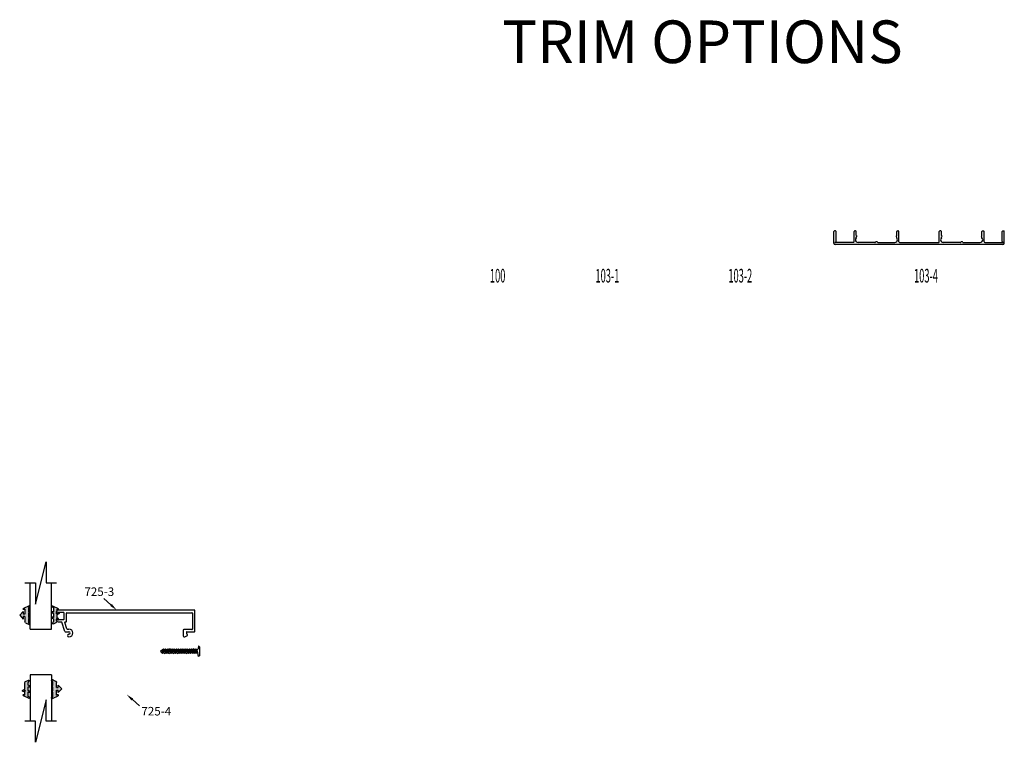
# Model space of a CAD drawing. Extents: x -63 to 166, y -159 to 79.
# Drawn here: x 73 to 96, y -109 to -92 of the extents above; entities that cross this region are included whole.
import ezdxf

# ---------------------------------------------------------------- set-up
doc = ezdxf.new("R2010")
doc.units = 0
doc.header["$LTSCALE"] = 0.3
doc.header["$MEASUREMENT"] = 0
doc.layers.get('0').update_dxf_attribs({"linetype": 'CONTINUOUS'})
for name, color, linetype in [('CK_LEVEL_1', 7, 'CONTINUOUS'), ('CK_LEVEL_2', 7, 'CONTINUOUS'), ('DIM', 1, 'CONTINUOUS'), ('OBJECT', 3, 'CONTINUOUS')]:
    doc.layers.add(name, color=color, linetype=linetype)
doc.styles.add('MARIE', font='arial.ttf')
doc.styles.get("Standard").update_dxf_attribs({"font": 'arial.ttf'})

# ---------------------------------------------------------------- blocks, each defined once
blk = doc.blocks.new('400')
at = {"layer": 'CK_LEVEL_1', "color": 3, "linetype": 'Continuous'}
for p, q in [((-2, 0.031), (-2, 0.305)), ((-1.965, 0.32), (-1.985, 0.32)), ((-1.95, 0.075), (-1.95, 0.305)), ((-1.525, 0.065), (-1.525, 0.305)), ((-1.49, 0.32), (-1.51, 0.32)), ((-1.475, 0.216), (-1.475, 0.305)), ((-0.525, 0.216), (-0.525, 0.305)), ((-0.51, 0.32), (-0.49, 0.32)), ((-0.475, 0.065), (-0.475, 0.305)), ((0.475, 0.065), (0.475, 0.305)), ((0.51, 0.32), (0.49, 0.32)), ((0.525, 0.216), (0.525, 0.305)), ((1.475, 0.216), (1.475, 0.305)), ((1.49, 0.32), (1.51, 0.32)), ((1.525, 0.065), (1.525, 0.305)), ((1.95, 0.075), (1.95, 0.305)), ((1.965, 0.32), (1.985, 0.32)), ((2, 0.031), (2, 0.305)), ((-1.975, 0.05), (-1.95, 0.075)), ((-1.54, 0.05), (-1.975, 0.05)), ((1.969, 0), (-1.969, 0)), ((-1.475, 0.216), (-1.464, 0.206)), ((-1.475, 0.157), (-1.475, 0.18)), ((-1.036, 0.05), (-1.432, 0.05)), ((-0.964, 0.05), (-0.568, 0.05)), ((-0.525, 0.216), (-0.536, 0.206)), ((-0.525, 0.157), (-0.525, 0.18)), ((-0.46, 0.05), (0.46, 0.05)), ((0.525, 0.216), (0.536, 0.206)), ((0.525, 0.157), (0.525, 0.18)), ((0.964, 0.05), (0.568, 0.05)), ((1.036, 0.05), (1.432, 0.05)), ((1.475, 0.216), (1.464, 0.206)), ((1.475, 0.157), (1.475, 0.18)), ((1.54, 0.05), (1.975, 0.05)), ((1.975, 0.05), (1.95, 0.075))]:
    blk.add_line(p, q, dxfattribs=at)
for centre, radius, start, end in [((-1.985, 0.305), 0.015, 90, 180), ((-1.965, 0.305), 0.015, 0, 90), ((-1.51, 0.305), 0.015, 90, 180), ((-1.49, 0.305), 0.015, 0, 90), ((-0.51, 0.305), 0.015, 90, 180), ((-0.49, 0.305), 0.015, 0, 90), ((0.49, 0.305), 0.015, 90, 180), ((0.51, 0.305), 0.015, 0, 90), ((1.49, 0.305), 0.015, 90, 180), ((1.51, 0.305), 0.015, 0, 90), ((1.965, 0.305), 0.015, 90, 180), ((1.985, 0.305), 0.015, 0, 90), ((-1.969, 0.031), 0.031, 180, 270), ((-1.54, 0.065), 0.015, 270, 0), ((-1.432, 0.112), 0.062, 133.9117, 180), ((-1.432, 0.112), 0.062, 180, 270), ((-1.475, 0.195), 0.015, 270, 0), ((-1.475, 0.195), 0.015, 0, 45), ((-0.568, 0.112), 0.062, 270, 0), ((-0.525, 0.195), 0.015, 135, 180), ((-0.525, 0.195), 0.015, 180, 270), ((-0.568, 0.112), 0.062, 0, 46.0883), ((-0.46, 0.065), 0.015, 180, 270), ((0.46, 0.065), 0.015, 270, 0), ((0.568, 0.112), 0.062, 133.9117, 180), ((0.568, 0.112), 0.062, 180, 270), ((0.525, 0.195), 0.015, 270, 0), ((0.525, 0.195), 0.015, 0, 45), ((1.432, 0.112), 0.062, 270, 0), ((1.475, 0.195), 0.015, 135, 180), ((1.475, 0.195), 0.015, 180, 270), ((1.432, 0.112), 0.062, 0, 46.0883), ((1.54, 0.065), 0.015, 180, 270), ((1.969, 0.031), 0.031, 270, 0)]:
    blk.add_arc(centre, radius, start, end, dxfattribs=at)
at = {"layer": 'CK_LEVEL_2', "color": 3, "linetype": 'Continuous'}
for centre, radius, start, end in [((-1.036, 0.06), 0.01, 270, 315.573), ((-1, 0.025), 0.04, 44.427, 135.573), ((-0.964, 0.06), 0.01, 224.427, 270), ((0.964, 0.06), 0.01, 270, 315.573), ((1, 0.025), 0.04, 44.427, 135.573), ((1.036, 0.06), 0.01, 224.427, 270)]:
    blk.add_arc(centre, radius, start, end, dxfattribs=at)
blk = doc.blocks.new('PULLVNL')
blk.add_hatch(color=256).paths.add_polyline_path([(0.268, -0.048), (0.268, 0.048), (0.299, 0.063), (0.268, 0.077), (0.268, 0.173), (0.298, 0.187, 0.06804), (0.3, 0.19), (0.3, 0.204, 0.292372), (0.285, 0.214), (0.199, 0.174, 0.292372), (0.182, 0.148), (0.182, 0.03), (0.144, 0.03), (0.144, 0.087), (0.059, 0), (0.144, -0.086), (0.144, -0.03), (0.182, -0.03), (0.182, -0.147), (0.159, -0.136, 0.639402), (0.147, -0.163), (0.28, -0.225, 0.414214), (0.3, -0.218), (0.3, -0.205, 0.178036), (0.293, -0.198), (0.268, -0.186), (0.268, -0.077), (0.299, -0.062)])
for p, q in [((0.059, 0), (0.144, 0.087)), ((0.059, 0), (0.144, -0.086)), ((0.144, 0.03), (0.144, 0.087)), ((0.182, 0.03), (0.144, 0.03)), ((0.182, 0.03), (0.182, 0.148)), ((0.199, 0.174), (0.285, 0.214)), ((0.268, 0.173), (0.298, 0.187)), ((0.268, 0.077), (0.268, 0.173)), ((0.299, 0.063), (0.268, 0.077)), ((0.268, 0.048), (0.299, 0.063)), ((0.268, -0.048), (0.268, 0.048)), ((0.144, -0.086), (0.144, -0.03)), ((0.182, -0.03), (0.144, -0.03)), ((0.28, -0.225), (0.147, -0.163)), ((0.182, -0.147), (0.159, -0.136)), ((0.182, -0.147), (0.182, -0.03)), ((0.299, -0.062), (0.268, -0.048)), ((0.268, -0.077), (0.299, -0.062)), ((0.268, -0.186), (0.268, -0.077)), ((0.293, -0.198), (0.268, -0.186))]:
    blk.add_line(p, q)
for centre, radius, start, end in [((0.211, 0.148), 0.0288, 114.8102, 180), ((0.285, 0.197), 0.0164, 319.6203, 90), ((0.159, -0.152), 0.0164, 90, 220.3797), ((0.287, -0.211), 0.0149, 245.1898, 65.1898)]:
    blk.add_arc(centre, radius, start, end)
blk = doc.blocks.new('PUSHVNL')
blk.add_hatch(color=256).paths.add_polyline_path([(-0.259, -0.044), (-0.293, -0.059, 0.178036), (-0.3, -0.067), (-0.3, -0.079, 0.414214), (-0.28, -0.086), (-0.259, -0.076), (-0.259, -0.182), (-0.293, -0.198, 0.178036), (-0.3, -0.205), (-0.3, -0.218, 0.414214), (-0.28, -0.225), (-0.147, -0.163, 0.639402), (-0.159, -0.136), (-0.182, -0.147), (-0.182, -0.07), (-0.2, -0.035), (-0.145, -0.061, 1), (-0.132, -0.034), (-0.182, -0.011), (-0.182, 0.148, 0.292372), (-0.199, 0.174), (-0.265, 0.204, 0.694939), (-0.273, 0.178), (-0.259, 0.137), (-0.259, 0.081), (-0.293, 0.066, 0.178036), (-0.3, 0.058), (-0.3, 0.046, 0.414214), (-0.28, 0.039), (-0.259, 0.048)])
for p, q in [((-0.293, 0.066), (-0.259, 0.081)), ((-0.28, 0.039), (-0.259, 0.048)), ((-0.259, 0.137), (-0.273, 0.178)), ((-0.199, 0.174), (-0.265, 0.204)), ((-0.259, 0.081), (-0.259, 0.137)), ((-0.259, -0.044), (-0.259, 0.048)), ((-0.182, -0.011), (-0.182, 0.148)), ((-0.293, -0.059), (-0.259, -0.044)), ((-0.293, -0.198), (-0.259, -0.182)), ((-0.28, -0.086), (-0.259, -0.076)), ((-0.28, -0.225), (-0.147, -0.163)), ((-0.259, -0.182), (-0.259, -0.076)), ((-0.145, -0.061), (-0.2, -0.035)), ((-0.182, -0.07), (-0.2, -0.035)), ((-0.132, -0.034), (-0.182, -0.011)), ((-0.182, -0.147), (-0.182, -0.07)), ((-0.182, -0.147), (-0.159, -0.136))]:
    blk.add_line(p, q)
for centre, radius, start, end in [((-0.286, 0.052), 0.0149, 114.8102, 294.8102), ((-0.264, 0.19), 0.0146, 92.201, 231.3887), ((-0.211, 0.148), 0.0288, 0, 65.1898), ((-0.286, -0.073), 0.0149, 114.8102, 294.8102), ((-0.286, -0.211), 0.0149, 114.8102, 294.8102), ((-0.159, -0.152), 0.0164, 319.6203, 90), ((-0.138, -0.047), 0.0149, 245.1898, 65.1898)]:
    blk.add_arc(centre, radius, start, end)
blk = doc.blocks.new('scw')
at = {"color": 7, "linetype": 'Continuous'}
for p, q in [((0.004, 0.713), (-0.034, 0.676)), ((-0.034, 0.676), (0.036, 0.678)), ((-0.034, 0.676), (-0.017, 0.656)), ((-0.034, 0.635), (0.054, 0.657)), ((-0.034, 0.635), (-0.017, 0.656)), ((-0.034, 0.635), (-0.017, 0.613)), ((-0.034, 0.592), (0.054, 0.615)), ((-0.034, 0.592), (-0.017, 0.613)), ((-0.034, 0.592), (-0.017, 0.571)), ((-0.017, 0.656), (0.036, 0.678)), ((-0.017, 0.613), (0.036, 0.636)), ((-0.017, 0.571), (0.036, 0.593)), ((0.036, 0.678), (0.004, 0.713)), ((0.054, 0.657), (0.036, 0.678)), ((0.054, 0.657), (0.036, 0.636)), ((0.054, 0.615), (0.036, 0.636)), ((0.054, 0.615), (0.036, 0.593)), ((0.054, 0.572), (0.036, 0.593)), ((-0.034, 0.55), (0.054, 0.572)), ((-0.034, 0.55), (-0.017, 0.571)), ((-0.034, 0.55), (-0.017, 0.529)), ((-0.034, 0.508), (0.054, 0.53)), ((-0.034, 0.508), (-0.017, 0.529)), ((-0.034, 0.508), (-0.017, 0.487)), ((-0.034, 0.466), (0.054, 0.488)), ((-0.034, 0.466), (-0.017, 0.487)), ((-0.034, 0.466), (-0.017, 0.445)), ((-0.034, 0.424), (0.054, 0.446)), ((-0.034, 0.424), (-0.017, 0.445)), ((-0.034, 0.424), (-0.017, 0.402)), ((-0.034, 0.381), (0.054, 0.403)), ((-0.034, 0.381), (-0.017, 0.402)), ((-0.017, 0.529), (0.036, 0.551)), ((-0.017, 0.487), (0.036, 0.509)), ((-0.017, 0.445), (0.036, 0.467)), ((-0.017, 0.402), (0.036, 0.425)), ((0.054, 0.572), (0.036, 0.551)), ((0.054, 0.53), (0.036, 0.551)), ((0.054, 0.53), (0.036, 0.509)), ((0.054, 0.488), (0.036, 0.509)), ((0.054, 0.488), (0.036, 0.467)), ((0.054, 0.446), (0.036, 0.467)), ((0.054, 0.446), (0.036, 0.425)), ((0.054, 0.403), (0.036, 0.425)), ((0.054, 0.403), (0.036, 0.382)), ((-0.034, 0.381), (-0.017, 0.36)), ((-0.034, 0.339), (0.054, 0.361)), ((-0.034, 0.339), (-0.017, 0.36)), ((-0.034, 0.339), (-0.017, 0.318)), ((-0.034, 0.297), (0.054, 0.319)), ((-0.034, 0.297), (-0.017, 0.318)), ((-0.034, 0.297), (-0.017, 0.276)), ((-0.034, 0.255), (0.054, 0.277)), ((-0.034, 0.255), (-0.017, 0.276)), ((-0.034, 0.255), (-0.017, 0.234)), ((-0.034, 0.212), (0.054, 0.235)), ((-0.034, 0.212), (0.054, 0.235)), ((-0.034, 0.212), (-0.017, 0.234)), ((-0.034, 0.212), (-0.017, 0.191)), ((-0.017, 0.36), (0.036, 0.382)), ((-0.017, 0.318), (0.036, 0.34)), ((-0.017, 0.276), (0.036, 0.298)), ((-0.017, 0.234), (0.036, 0.256)), ((-0.017, 0.191), (0.036, 0.214)), ((0.054, 0.361), (0.036, 0.382)), ((0.054, 0.361), (0.036, 0.34)), ((0.054, 0.319), (0.036, 0.34)), ((0.054, 0.319), (0.036, 0.298)), ((0.054, 0.277), (0.036, 0.298)), ((0.054, 0.277), (0.036, 0.256)), ((0.054, 0.235), (0.036, 0.256)), ((0.054, 0.235), (0.036, 0.214)), ((0.054, 0.192), (0.036, 0.214)), ((-0.034, 0.17), (0.054, 0.192)), ((-0.034, 0.17), (-0.017, 0.191)), ((-0.034, 0.17), (-0.017, 0.149)), ((-0.034, 0.128), (0.054, 0.15)), ((-0.034, 0.128), (-0.017, 0.149)), ((-0.034, 0.128), (-0.017, 0.107)), ((-0.034, 0.086), (0.054, 0.108)), ((-0.034, 0.086), (-0.017, 0.107)), ((-0.034, 0.086), (-0.017, 0.065)), ((-0.034, 0.044), (0.054, 0.066)), ((-0.034, 0.044), (-0.017, 0.065)), ((-0.034, 0.044), (-0.017, 0.023)), ((-0.034, 0.001), (0.054, 0.024)), ((-0.034, 0.001), (-0.017, 0.023)), ((-0.034, 0.001), (-0.024, -0.017)), ((-0.024, -0.017), (0.036, 0.002)), ((-0.017, 0.149), (0.036, 0.171)), ((-0.017, 0.107), (0.036, 0.129)), ((-0.017, 0.065), (0.036, 0.087)), ((-0.017, 0.023), (0.036, 0.045)), ((0.054, 0.192), (0.036, 0.171)), ((0.054, 0.15), (0.036, 0.171)), ((0.054, 0.15), (0.036, 0.129)), ((0.054, 0.108), (0.036, 0.129)), ((0.054, 0.108), (0.036, 0.087)), ((0.054, 0.066), (0.036, 0.087)), ((0.054, 0.066), (0.036, 0.045)), ((0.054, 0.024), (0.036, 0.045)), ((0.054, 0.024), (0.036, 0.002)), ((0.054, -0.019), (0.036, 0.002)), ((-0.097, -0.028), (-0.024, -0.017)), ((-0.078, -0.05), (-0.097, -0.028)), ((-0.078, -0.05), (-0.097, -0.028)), ((0.097, -0.05), (-0.078, -0.05)), ((0.116, -0.028), (0.054, -0.019)), ((0.097, -0.05), (0.116, -0.028))]:
    blk.add_line(p, q, dxfattribs=at)
at = {"color": 7}
for p, q in [((-0.006, -0.012), (0, 0)), ((0, 0), (0.006, -0.012))]:
    blk.add_line(p, q, dxfattribs=at)

msp = doc.modelspace()

# ---------------------------------------------------------------- linework, layer by layer
for p, q in [((73.7136243, -106.060276), (73.9616243, -105.068276)), ((73.9616243, -105.068276), (73.9616243, -105.564276)), ((73.4656243, -105.564276), (73.7136243, -105.564276)), ((73.7136243, -105.564276), (73.7136243, -106.060276)), ((73.9616243, -105.564276), (74.2096243, -105.564276)), ((73.5876243, -106.6527852), (74.0876243, -106.6527852)), ((74.0859595, -107.7176627), (73.5859595, -107.7176627)), ((73.9599595, -108.310172), (73.7119595, -109.302172)), ((73.9599595, -108.806172), (73.9599595, -108.310172)), ((73.7119595, -108.806172), (73.4639595, -108.806172)), ((73.7119595, -109.302172), (73.7119595, -108.806172)), ((74.2079595, -108.806172), (73.9599595, -108.806172))]:
    msp.add_line(p, q)
at = {"color": 7}
for p, q in [((73.5876243, -106.6527852), (73.5876243, -105.564276)), ((74.0876243, -106.6527852), (74.0876243, -105.564276)), ((73.5859595, -107.7176627), (73.5859595, -108.806172)), ((74.0859595, -107.7176627), (74.0859595, -108.806172))]:
    msp.add_line(p, q, dxfattribs=at)
at = {"extrusion": (0, 0, -1)}
for points in [[(-75.4849416, -106.0811987), (-75.3176189, -105.9332891)], [(-75.9863198, -108.2999895), (-76.1536425, -108.4478991)]]:
    msp.add_lwpolyline(points, dxfattribs=at)
for points in [[(-75.4650724, -106.1036757), (-75.6198036, -106.2004138), (-75.5048108, -106.0587217)], [(-76.006189, -108.2775125), (-75.8514578, -108.1807744), (-75.9664506, -108.3224665)]]:
    msp.add_solid(points, dxfattribs=at)
at = {"layer": 'OBJECT', "color": 2, "linetype": 'Continuous'}
for p, q in [((77.4462288, -106.2023184), (74.242539, -106.2023184)), ((74.2473112, -106.281733), (74.2473112, -106.2618793)), ((74.257238, -106.2519525), (74.3664331, -106.2519525)), ((74.3763599, -106.2618793), (74.3763599, -106.4207084)), ((74.4379062, -106.4703425), (74.4379062, -106.2737915)), ((74.447833, -106.2638647), (77.3846826, -106.2638647)), ((77.3946094, -106.2737915), (77.3946094, -106.6480326)), ((77.4561557, -106.6976667), (77.4561557, -106.2122452)), ((74.2427302, -106.4802693), (74.3230806, -106.4802693)), ((74.2473112, -106.4008548), (74.2473112, -106.4207084)), ((74.3664331, -106.4306352), (74.257238, -106.4306352)), ((74.4019263, -106.7007343), (74.3325216, -106.4871286)), ((74.4466423, -106.639188), (74.3992286, -106.4932637)), ((74.4086696, -106.4802693), (74.4279793, -106.4802693)), ((74.4113672, -106.7075935), (74.4974671, -106.7075935)), ((74.4560832, -106.6460472), (74.4974671, -106.6460472)), ((77.1821754, -106.6678862), (77.1821754, -106.8068617)), ((77.3846826, -106.6579594), (77.1921023, -106.6579594)), ((77.2566266, -106.7175203), (77.2566266, -106.7517271)), ((77.2665534, -106.7075935), (77.4462288, -106.7075935)), ((77.216993, -106.8295746), (77.2658682, -106.8080548))]:
    msp.add_line(p, q, dxfattribs=at)
for centre, radius, start, end in [((74.242539, -106.2471803), 0.0448619, 90, 261.51514989), ((74.2373844, -106.281733), 0.0099268, 261.51514989, 0), ((74.257238, -106.2618793), 0.0099268, 90, 180), ((74.3664331, -106.2618793), 0.0099268, 0, 90), ((74.447833, -106.2737915), 0.0099268, 90, 180), ((77.3846826, -106.2737915), 0.0099268, 0, 90), ((77.4462288, -106.2122452), 0.0099268, 0, 90), ((74.242539, -106.4354075), 0.0448623, 98.48339768, 270.24417055), ((74.2373838, -106.4008551), 0.0099274, 0.00155248, 98.49702768), ((74.257238, -106.4207084), 0.0099268, 180, 270), ((74.3230806, -106.4901962), 0.0099268, 18, 90), ((74.3664331, -106.4207084), 0.0099268, 270, 0), ((74.4086696, -106.4901962), 0.0099268, 90, 198), ((74.4279793, -106.4703425), 0.0099268, 270, 0), ((74.4113672, -106.6976667), 0.0099268, 198, 270), ((74.4560832, -106.6361204), 0.0099268, 198, 270), ((74.4974671, -106.7383667), 0.0923194, 270, 90), ((74.4974671, -106.7383667), 0.0307731, 270, 90), ((77.1921023, -106.6678862), 0.0099268, 90, 180), ((77.2665534, -106.7175203), 0.0099268, 90, 180), ((77.2665534, -106.7517271), 0.0099268, 180, 253.3984504), ((77.2566266, -106.7850227), 0.024817, 291.86316925, 73.3984504), ((77.3846826, -106.6480326), 0.0099268, 270, 0), ((77.4462288, -106.6976667), 0.0099268, 270, 0), ((74.4974671, -106.7999129), 0.0307731, 90, 270), ((77.2069925, -106.8068617), 0.024817, 180, 293.76392227)]:
    msp.add_arc(centre, radius, start, end, dxfattribs=at)

# ---------------------------------------------------------------- block references
at = {"xscale": -1, "rotation": 180}
for name, p in [('PULLVNL', (73.2826243, -106.3240352)), ('PUSHVNL', (74.3926243, -106.3240352))]:
    msp.add_blockref(name, p, dxfattribs=at)
at = {"xscale": 1.200026998369353, "yscale": 1.200026998369353, "zscale": 1.200026998369353, "rotation": 90}
msp.add_blockref('scw', (77.5060233, -107.1774239), dxfattribs=at)
at = {"xscale": -1}
for name, p in [('PUSHVNL', (73.2809595, -108.0464127)), ('PULLVNL', (74.3909595, -108.0464127))]:
    msp.add_blockref(name, p, dxfattribs=at)
at = {"layer": 'CK_LEVEL_2', "color": 1, "linetype": 'Continuous'}
msp.add_blockref('400', (94.4516516, -97.6300316), dxfattribs=at)

# ---------------------------------------------------------------- texts
at = {"color": 7}
msp.add_text('TRIM OPTIONS', height=1, dxfattribs=at).set_placement((84.6666614, -93.3722835))
at = {"layer": 'CK_LEVEL_2', "color": 1, "linetype": 'Continuous', "width": 0.5}
for s, p in [('100', (84.3781892, -98.5182625)), ('103-1', (86.8556342, -98.5182625)), ('103-2', (89.9748271, -98.5182625)), ('103-4', (94.3327425, -98.5182625))]:
    msp.add_text(s, height=0.32, dxfattribs=at).set_placement(p)
at = {"layer": 'DIM', "style": 'MARIE'}
for s, p in [('725-3', (74.8600442, -105.870073)), ('725-4', (76.1978939, -108.6729419))]:
    msp.add_text(s, height=0.2, dxfattribs=at).set_placement(p)

doc.saveas('drawing.dxf')
